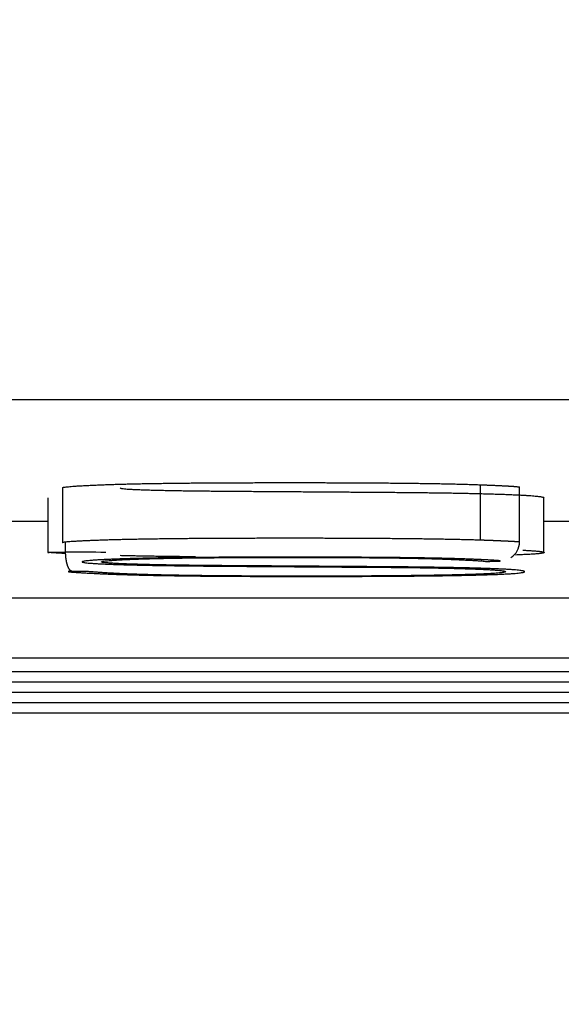
# Model space of a CAD drawing. Extents: x -217 to 202, y -148 to 148.
# Drawn here: x -151 to -150, y 5 to 6 of the extents above; entities that cross this region are included whole.
import ezdxf

# ---------------------------------------------------------------- set-up
doc = ezdxf.new("R2010")
doc.units = 0
doc.layers.get('0').update_dxf_attribs({"linetype": 'CONTINUOUS'})
doc.layers.get('DEFPOINTS').update_dxf_attribs({"linetype": 'CONTINUOUS'})
doc.layers.add('CLASS1', color=7, linetype='CONTINUOUS')
doc.styles.add('MX_DIMTXSTY_2', font='txt.shx', dxfattribs={"width": 0.7, "bigfont": 'extfont.shx'})
doc.styles.add('MX_NOTE_STANDARD', font='txt.shx', dxfattribs={"bigfont": 'extfont.shx'})
doc.dimstyles.new('MXDIMSTYLE', dxfattribs={"dimtxt": 3, "dimasz": 2.5, "dimexe": 2.28, "dimexo": 1, "dimgap": 1, "dimtad": 1, "dimdsep": 46, "dimtxsty": 'MX_NOTE_STANDARD', "dimblk1": 'OPEN30', "dimblk2": 'OPEN30', "dimsah": 1, "dimcen": 2.5, "dimadec": 0, "dimazin": 0, "dimtfac": 1, "dimtmove": 0, "dimatfit": 3, "dimldrblk": 'OPEN30', "dimfxl": 1, "dimtzin": 0, "dimarcsym": 0})

# ---------------------------------------------------------------- blocks, each defined once
blk = doc.blocks.new('_OPEN')
at = {"color": 0, "linetype": 'ByBlock', "lineweight": -2}
for p, q in [((-1, 0.166667), (0, 0)), ((0, 0), (-1, -0.166667)), ((0, 0), (-1, 0))]:
    blk.add_line(p, q, dxfattribs=at)
blk = doc.blocks.new('*D106')
at = {"color": 1, "linetype": 'CONTINUOUS'}
for p, q in [((-158.586201, 61.300335), (-158.586201, -5.301129)), ((-88.586201, 6.097409), (-88.586201, -5.301129)), ((-88.586201, -3.951129), (-158.586201, -3.951129))]:
    blk.add_line(p, q, dxfattribs=at)
at = {"layer": 'DEFPOINTS', "color": 0, "linetype": 'CONTINUOUS'}
for p in [(-158.586201, 62.650335), (-88.586201, 7.447409), (-158.586201, -3.951129)]:
    blk.add_point(p, dxfattribs=at)
at = {"color": 1, "linetype": 'CONTINUOUS', "xscale": 2.7, "yscale": 2.7, "zscale": 2.7, "rotation": 180}
blk.add_blockref('_OPEN', (-158.586201, -3.951129), dxfattribs=at)
at = {"color": 1, "linetype": 'CONTINUOUS', "xscale": 2.7, "yscale": 2.7, "zscale": 2.7}
blk.add_blockref('_OPEN', (-88.586201, -3.951129), dxfattribs=at)
at = {"color": 1, "linetype": 'CONTINUOUS', "insert": (-123.928456, -1.601129), "char_height": 2.7, "attachment_point": 5, "style": 'MX_DIMTXSTY_2'}
blk.add_mtext('\\A1;350', dxfattribs=at)
blk = doc.blocks.new('_OPEN30')
at = {"color": 0, "linetype": 'ByBlock', "lineweight": -2}
for p, q in [((-1, 0.267949), (0, 0)), ((0, 0), (-1, -0.267949)), ((0, 0), (-1, 0))]:
    blk.add_line(p, q, dxfattribs=at)
blk = doc.blocks.new('*D107')
at = {"color": 1, "linetype": 'CONTINUOUS'}
for p, q in [((-146.052195, 65.048871), (-78.236201, 65.048871)), ((-79.586201, 65.048871), (-79.586201, 5.048871)), ((-154.837664, 5.048871), (-78.236201, 5.048871))]:
    blk.add_line(p, q, dxfattribs=at)
at = {"layer": 'DEFPOINTS', "color": 0, "linetype": 'CONTINUOUS'}
for p in [(-147.402195, 65.048871), (-156.187664, 5.048871), (-79.586201, 5.048871)]:
    blk.add_point(p, dxfattribs=at)
at = {"color": 1, "linetype": 'CONTINUOUS', "xscale": 2.7, "yscale": 2.7, "zscale": 2.7}
for p, rotation in [((-79.586201, 65.048871), 90), ((-79.586201, 5.048871), 270)]:
    blk.add_blockref('_OPEN', p, dxfattribs=dict(at, rotation=rotation))
at = {"color": 1, "linetype": 'CONTINUOUS', "insert": (-81.936201, 34.706617), "char_height": 2.7, "attachment_point": 5, "rotation": 90, "style": 'MX_DIMTXSTY_2'}
blk.add_mtext('\\A1;300', dxfattribs=at)

msp = doc.modelspace()

# ---------------------------------------------------------------- linework, layer by layer
at = {"layer": 'CLASS1', "color": 1, "linetype": 'CONTINUOUS'}
for p, q in [((-91.956799, 5.39843), (-155.215602, 5.39843)), ((-149.983063, 5.208819), (-149.983063, 5.283476)), ((-150.549056, 5.279233), (-150.549056, 5.20517)), ((-149.930038, 5.206175), (-149.930038, 5.280207)), ((-150.568827, 5.265906), (-150.568827, 5.19185)), ((-149.896975, 5.191705), (-149.896975, 5.26575)), ((-150.653218, 5.233952), (-150.568827, 5.233952)), ((-149.896975, 5.233952), (-149.811839, 5.233952)), ((-150.544776, 5.192107), (-150.544776, 5.205997)), ((-150.544776, 5.192067), (-150.544776, 5.192107)), ((-151.986201, 5.130398), (-149.186201, 5.130398)), ((-151.986201, 5.030398), (-149.186201, 5.030398)), ((-151.986201, 5.016439), (-149.186201, 5.016439)), ((-151.986201, 5.002479), (-149.186201, 5.002479)), ((-151.986201, 4.988519), (-149.186201, 4.988519)), ((-151.986201, 4.974559), (-149.186201, 4.974559))]:
    msp.add_line(p, q, dxfattribs=at)
for centre, radius, start, end in [((-149.953801, 5.205389), 0.02372, 300.456236, 2.078229), ((-150.526825, 3.561129), 1.631037, 88.709058, 90.630592)]:
    msp.add_arc(centre, radius, start, end, dxfattribs=at)
for points, start_tangent, end_tangent in [([(-150.5491129172599, 5.279233693092891), (-150.5486509390843, 5.279601050982848), (-150.5474095156044, 5.279965349362357), (-150.54536964305603, 5.280323678299652), (-150.54258405105955, 5.280675669481155), (-150.53910595045298, 5.2810209742469), (-150.53498855207454, 5.28135924393672), (-150.53028506676227, 5.281690129890535), (-150.52504870535435, 5.28201328344835), (-150.5193326786889, 5.282328355949971), (-150.51319019760396, 5.282634998735347), (-150.50667447293773, 5.282932863144538), (-150.49983871552828, 5.283221600517237), (-150.49273613621378, 5.283500862193591), (-150.4854180105813, 5.283770248869075), (-150.47777204217724, 5.284025365027304), (-150.46973002904812, 5.2842638681060805), (-150.4613236833953, 5.284486205280075), (-150.4525847174201, 5.284692823723901), (-150.4435448433239, 5.284884170612145), (-150.43423577330805, 5.285060693119362), (-150.4246892195739, 5.28522283842014), (-150.4149368943228, 5.2853710536891185), (-150.40501050975612, 5.2855057861008845), (-150.39494177807515, 5.285627482830023), (-150.38476241148135, 5.285736591051148), (-150.37450412217598, 5.285833557938844), (-150.36419746004182, 5.285918944289904), (-150.3538511346965, 5.2859946080310465), (-150.34346624563338, 5.286061394160583), (-150.33304619974385, 5.286119719348534), (-150.32259440391925, 5.28617000026486), (-150.31211426505098, 5.286212653579497), (-150.30160919003032, 5.28624809596252), (-150.29108258574868, 5.286276744083864), (-150.2805378590974, 5.286299014613519), (-150.26997841696777, 5.286315324221505), (-150.25940766625124, 5.286326089577727), (-150.2488290138391, 5.286331727352234), (-150.23824586662272, 5.286332654215016), (-150.22766399269926, 5.286329206679284), (-150.21709726967654, 5.286321073813468), (-150.20654875918467, 5.286307796445328), (-150.19602000949828, 5.286288937233053), (-150.18551256889205, 5.286264058834718), (-150.17502798564064, 5.286232723908512), (-150.1645678080187, 5.286194495112483), (-150.15413358430087, 5.286148935104762), (-150.14372686276178, 5.286095606543483), (-150.13334919167613, 5.286034072086807), (-150.12300211931856, 5.285963894392779), (-150.11268719396375, 5.285884636119562), (-150.1024059638863, 5.285795859925258), (-150.09216408803886, 5.285696809151233), (-150.08198744693843, 5.285586317556067), (-150.0719065790048, 5.285463876714829), (-150.0619519290405, 5.2853290031809195), (-150.0521539418481, 5.285181213507997), (-150.0425430622301, 5.2850200242495475), (-150.03314973498905, 5.284844951959201), (-150.02400440492744, 5.284655513190472), (-150.01513751684786, 5.284451224496962), (-150.0065795155528, 5.284231602432243), (-149.99836084584481, 5.28399616354983), (-149.99051195252645, 5.283744424403352), (-149.98306328040022, 5.283475901546296)], (0.7062018270635944, 0.7080105786300379), (0.9992792909903091, -0.037959170142472)), ([(-149.98306328040022, 5.283475901546296), (-149.98095560838553, 5.283394770901509), (-149.97886203017507, 5.2833132343982925), (-149.97678346837841, 5.283231265468345), (-149.97472084560502, 5.283148837543365), (-149.97267508446444, 5.2830659240549664), (-149.97064710756618, 5.2829824984349045), (-149.9686378375198, 5.282898534114736), (-149.9666481969348, 5.2828140045261875), (-149.9646791084207, 5.282728883100958), (-149.96273149458705, 5.282643143270661), (-149.96080627804335, 5.282556758467024), (-149.95890438139912, 5.282469702121688), (-149.95702665075865, 5.28238196920617), (-149.95517466135402, 5.282293629496138), (-149.95335181269968, 5.282204640249205), (-149.95156164967858, 5.282114942347988), (-149.94980771717368, 5.282024476674962), (-149.94809356006792, 5.2819331841127735), (-149.9464227232443, 5.281841005543782), (-149.9447987515858, 5.28174788185072), (-149.94322518997535, 5.281653753916032), (-149.94170558329597, 5.281558562622251), (-149.9402434764306, 5.281462248851938), (-149.93884241426224, 5.281364753487594), (-149.93750593567833, 5.281266014880742), (-149.9362385201775, 5.281165631051238), (-149.9350512161326, 5.281063482531692), (-149.93395706688992, 5.280959770225223), (-149.93296911579577, 5.28085469503506), (-149.93210040619644, 5.280748457864348), (-149.9313639814382, 5.280641259616118), (-149.93077288486737, 5.280533301193628), (-149.93034015983025, 5.2804247834999956), (-149.9300788496731, 5.280315907438336), (-149.93000199774218, 5.280206873911794)], (0.9992686686619312, -0.0382377801475398), (0.4374036199162797, -0.8992652963859634)), ([(-150.47073479031621, 5.279238542091576), (-150.47044722883817, 5.278882408063453), (-150.4691191670423, 5.278528814306213), (-150.4667691740332, 5.278182018736089), (-150.46341581891542, 5.277846279269227), (-150.45907721566408, 5.277525877295261), (-150.45375381908048, 5.277226131202866), (-150.44753938243164, 5.276947952292488), (-150.44057111653592, 5.276690090625323), (-150.43298623221176, 5.276451296262422), (-150.42492194027756, 5.276230319265096), (-150.4165154515517, 5.276025909694454), (-150.40790277842677, 5.275836850046062), (-150.39910369460594, 5.275664357131973), (-150.3900949499937, 5.275508583264639), (-150.38089643465221, 5.27536808376567), (-150.37152803864348, 5.275241413956564), (-150.36200965202954, 5.275127129159017), (-150.35236116487246, 5.275023784694554), (-150.34260246723426, 5.274929935884842), (-150.33275344917703, 5.274844138051407), (-150.32283400076278, 5.274764946515887), (-150.31286401205358, 5.274690916599894), (-150.30286337311148, 5.274620603624953), (-150.29285197399855, 5.274552562912675), (-150.2828497047768, 5.274485349784669), (-150.27287593998776, 5.274417538853783), (-150.26291750439717, 5.274349080875481), (-150.25296019971762, 5.274280437436545), (-150.24300389524623, 5.274211629971177), (-150.23304846028003, 5.274142679913751), (-150.22309376411616, 5.274073608698444), (-150.21313967605167, 5.274004437759459), (-150.20318606538362, 5.273935188531226), (-150.19323280140915, 5.273865882447922), (-150.18327975342527, 5.273796540943806), (-150.1733267907291, 5.273727185453168), (-150.1633737826177, 5.273657837410298), (-150.15342059838818, 5.273588518249426), (-150.14346710733759, 5.2735192494048135), (-150.13351291447506, 5.273450024859642), (-150.12355041567062, 5.273379492839894), (-150.11358766152858, 5.273306224570661), (-150.10364037436804, 5.273229293839421), (-150.09372427650808, 5.273147774433795), (-150.0838550902678, 5.273060740140977), (-150.07404853796626, 5.272967264748701), (-150.06432034192258, 5.272866422044274), (-150.05468622445582, 5.272757285815203), (-150.04516190788505, 5.272638929848966), (-150.03576311452943, 5.272510427932957), (-150.02650556670798, 5.27237085385471), (-150.0174049867398, 5.272219281401675), (-150.00847709694398, 5.272054784361302), (-149.99973723592223, 5.271876477693809), (-149.99119088739397, 5.271685089975051), (-149.98285676364657, 5.271481445258246), (-149.97476083255, 5.271265836570933), (-149.96692906197424, 5.271038556940795), (-149.9593874197893, 5.270799899395229), (-149.95216187386512, 5.270550156961974), (-149.94527839207169, 5.270289622668571), (-149.938762942279, 5.270018589542531), (-149.93264149235702, 5.269737350611422), (-149.92694001017574, 5.269446198902898), (-149.92168446360515, 5.2691454274444425), (-149.91690082051522, 5.268835329263709), (-149.9126150487759, 5.2685161973881804), (-149.908851858149, 5.268188353424904), (-149.90559769403004, 5.267853048102495), (-149.9028424509881, 5.267511609598387), (-149.90058870585136, 5.26716510203272), (-149.89883903544813, 5.266814589525694), (-149.89759601660663, 5.2664611361973925), (-149.89686222615506, 5.266105806168099), (-149.8966402409217, 5.265749663557898)], (0.5137066447518123, -0.8579658985867885), (0.3772752269812134, -0.9261011840540287)), ([(-150.54920956753259, 5.205176627556597), (-150.54868114848233, 5.205480737414234), (-150.54739178762614, 5.205782135192095), (-150.54532344909978, 5.206079604656793), (-150.54254015108867, 5.206375809462685), (-150.5391093991582, 5.206671404125871), (-150.53507129372178, 5.206965115686927), (-150.5304659351928, 5.207255671186601), (-150.52533342398465, 5.207541797665499), (-150.51971386051076, 5.2078222221643955), (-150.51364734518452, 5.208095671723868), (-150.50717397841936, 5.208360873384635), (-150.50033386062867, 5.208616554187387), (-150.49316709222583, 5.208861441172758), (-150.48571377362427, 5.209094261381409), (-150.47801400523738, 5.209313741854061), (-150.47004478923117, 5.209519146512434), (-150.4616939889455, 5.209711314220925), (-150.45298961533553, 5.209890641663378), (-150.44396593354114, 5.2100574875292125), (-150.4346572087022, 5.210212210507763), (-150.42509770595854, 5.210355169288391), (-150.4153216904501, 5.210486722560489), (-150.40536342731676, 5.210607229013334), (-150.39525718169835, 5.210717047336317), (-150.3850372187348, 5.210816536218829), (-150.37473780356592, 5.210906054350204), (-150.36439320133164, 5.210985960419805), (-150.35403473432586, 5.2110566658118955), (-150.34364654578243, 5.211119254093489), (-150.33322151898724, 5.211174276224256), (-150.32276350459688, 5.21122204093362), (-150.31227635326786, 5.2112628569509525), (-150.30176391565672, 5.211297033005536), (-150.29123004241998, 5.211324877826797), (-150.2806785842142, 5.21134670014419), (-150.27011339169584, 5.211362808686914), (-150.25953831552152, 5.2113735121843945), (-150.2489572063477, 5.2113791193660575), (-150.23837391483093, 5.211379938961187), (-150.22779229162776, 5.211376279699181), (-150.2172201954224, 5.21136820107796), (-150.2066664689093, 5.2113552194585395), (-150.19613287014135, 5.211336957394195), (-150.1856210772328, 5.211313040440729), (-150.17513276829794, 5.211283094154055), (-150.1646696214509, 5.21124674409009), (-150.15423331480596, 5.211203615804749), (-150.14382552647737, 5.211153334853918), (-150.13344793457935, 5.211095526793429), (-150.1231022172261, 5.211029817179224), (-150.1127900525319, 5.210955831567247), (-150.10251311861091, 5.210873195513301), (-150.09227333884294, 5.210781435795354), (-150.08208543117036, 5.210679479177003), (-150.07198204485883, 5.210566964114321), (-150.06199711819835, 5.210443698694377), (-150.05216458947893, 5.210309491004324), (-150.04251839699057, 5.210164149131373), (-150.03309247902322, 5.210007481162535), (-150.0239207738669, 5.209839295184963), (-150.0150372198116, 5.209659399285869), (-150.00647575514725, 5.209467601552404), (-149.99827031816395, 5.2092637100715535), (-149.9904548471516, 5.209047532930612), (-149.98306328040022, 5.20881887821659)], (0.8186681562924853, 0.5742668803549991), (0.9994714360406352, -0.0325092069861847)), ([(-149.98306328040022, 5.20881887821659), (-149.9820800085062, 5.20878296806751), (-149.9810991593659, 5.20874699011074), (-149.9801208723203, 5.208710945718934), (-149.97914528673147, 5.208674836265061), (-149.97817254196138, 5.208638663122571), (-149.97720277737218, 5.208602427664317), (-149.97623613232582, 5.2085661312636375), (-149.9752727461844, 5.208529775293613), (-149.9743127583099, 5.20849336112741), (-149.97335630806444, 5.208456890138223), (-149.97240353481, 5.208420363699162), (-149.97145457790864, 5.20838378318345), (-149.97050957672243, 5.208347149964084), (-149.96956867061337, 5.208310465414371), (-149.9686319989435, 5.20827373090745), (-149.9676997010749, 5.208236947816403), (-149.9667719163696, 5.20820011751448), (-149.9658487841896, 5.208163241374763), (-149.964930443897, 5.20812632077039), (-149.9640170348538, 5.208089357074584), (-149.9631086964221, 5.208052351660484), (-149.96220556796388, 5.2080153059012275), (-149.9613077888412, 5.207978221169924), (-149.9604154984161, 5.207941098839797), (-149.95952883605062, 5.207903940283984), (-149.95864794110685, 5.207866746875595), (-149.95777295294675, 5.207829519987882), (-149.95690401093242, 5.2077922609939264), (-149.95604125442588, 5.207754971266922), (-149.9551848227892, 5.2077176521799515), (-149.95433485538436, 5.207680305106237), (-149.95349149157346, 5.207642931418917), (-149.95265487071853, 5.2076055324911295), (-149.9518251321816, 5.207568109696098), (-149.95100241532472, 5.207530664406875), (-149.95018733978955, 5.207493219070415), (-149.9493797413158, 5.207455746807739), (-149.94857879455077, 5.207418197930366), (-149.9477851582361, 5.207380595016417), (-149.94699949111342, 5.207342960643842), (-149.94622245192443, 5.207305317390848), (-149.9454546994107, 5.2072676878354685), (-149.944696892314, 5.20723009455574), (-149.94394968937584, 5.2071925601297835), (-149.94321374933799, 5.207155107135691), (-149.94248973094201, 5.207117758151526), (-149.94177829292957, 5.207080535755381), (-149.94108009404235, 5.2070434625252915), (-149.94039579302196, 5.207006561039435), (-149.93972604861008, 5.206969853875819), (-149.93907151954835, 5.206933363612507), (-149.9384328645784, 5.206897112827619), (-149.93781074244188, 5.206861124099248), (-149.9372058118805, 5.206825420005458), (-149.93661873163578, 5.2067900231242845), (-149.9360501604495, 5.206754956033905), (-149.93550075706324, 5.206720241312297), (-149.93497118021867, 5.206685901537639), (-149.93446208865743, 5.20665195928791), (-149.93397373946706, 5.206618391703046), (-149.93350733805735, 5.206584899486899), (-149.93306570903812, 5.206551532661422), (-149.93264983414065, 5.206518362012815), (-149.9322606950962, 5.206485458327421), (-149.93189927363608, 5.206452892391496), (-149.93156655149158, 5.2064207349913545), (-149.93126351039396, 5.2063890569132525), (-149.93099113207455, 5.206357928943476), (-149.93075039826456, 5.2063274218683375), (-149.93054229069537, 5.206297606474038), (-149.93036779109818, 5.206268553546948), (-149.9302278940929, 5.206240336512309), (-149.9301250454918, 5.206213158588014), (-149.93006165061286, 5.206187085402519), (-149.93003961082408, 5.206162166143201)], (0.9993366760525152, -0.0364171373986252), (0.5527769989959953, -0.8333292202851053)), ([(-150.54494637752217, 5.190292763649893), (-150.5464769070528, 5.190376012394495), (-150.54798375786916, 5.190459512821519), (-150.5494662312126, 5.190543263356346), (-150.5509236283244, 5.1906272624241865), (-150.55235525044594, 5.190711508450391), (-150.55376039881853, 5.1907959998602), (-150.55513837468357, 5.190880735078849), (-150.55648847928236, 5.190965712531664), (-150.55781001385625, 5.191050930643968), (-150.55910227964654, 5.191136387840999), (-150.56036457789463, 5.191222082548052), (-150.56160678861588, 5.1913067717542845), (-150.56282871081308, 5.191388291220221), (-150.5640051368791, 5.191466027296542), (-150.56511069092676, 5.191539380366322), (-150.56611999706888, 5.191607750812864), (-150.56700767941834, 5.1916705390194124), (-150.567748362088, 5.1917271453691), (-150.56831666919064, 5.191776970245229), (-150.56868722483912, 5.191819414030931), (-150.56883465314635, 5.191853877109537), (-150.56873357822508, 5.191879759864207), (-150.56835862418825, 5.19189646267813), (-150.56766933314464, 5.191908072146589), (-150.5666557234201, 5.191920157089015), (-150.56534544541427, 5.1919329072024425), (-150.56376621219994, 5.191946499773707), (-150.56194573685005, 5.1919611120897), (-150.55991173243737, 5.191976921437231), (-150.5576919120349, 5.191994105103163), (-150.55531398871543, 5.192012840374389), (-150.55280567555178, 5.192033304537716), (-150.5501946856169, 5.192055674880038), (-150.54750873198364, 5.19208012868819), (-150.54477552772482, 5.192106843248979)], (-0.9985517692628162, 0.0537992946245542), (0.9999488788499529, 0.0101113642364576)), ([(-150.53577895493802, 5.166098976913389), (-150.53593231312706, 5.166117190672679), (-150.5360856217326, 5.166142858325543), (-150.53623991588105, 5.166176252789143), (-150.53639475784294, 5.1662174302842345), (-150.53654944746526, 5.166266244756116), (-150.53670391848684, 5.16632266912643), (-150.53685810464646, 5.16638667631662), (-150.53701193968294, 5.166458239248215), (-150.5371653573351, 5.1665373308428855), (-150.53731829134173, 5.166623924022105), (-150.53747067544165, 5.166717991707458), (-150.53762106750295, 5.166818606235523), (-150.53777085908416, 5.166926649440114), (-150.53792021786936, 5.167042198450986), (-150.53806908243038, 5.167165181526116), (-150.5382173913391, 5.167295526923596), (-150.5383650831673, 5.16743316290146), (-150.5385120964868, 5.167578017717801), (-150.5386583698695, 5.167730019630625), (-150.5388038418872, 5.167889096898023), (-150.53894845111168, 5.168055177777973), (-150.53909213611485, 5.16822819052868), (-150.53923483546848, 5.168408063408037), (-150.53937648774448, 5.168594724674108), (-150.53951703151458, 5.168788102585069), (-150.5396564053507, 5.168988125398869), (-150.53979454782464, 5.1691947213736), (-150.53993139750824, 5.169407818767297), (-150.54006689297333, 5.169627345838023), (-150.5402009727917, 5.169853230843813), (-150.54033357788282, 5.1700854062058), (-150.54046486931003, 5.170324179333221), (-150.54059493911788, 5.17056968589111), (-150.54072373639073, 5.170821798272556), (-150.54085121021294, 5.171080388870848), (-150.54097730966888, 5.171345330079134), (-150.5411019838429, 5.1716164942906175), (-150.54122518181939, 5.17189375389853), (-150.5413468526827, 5.172176981296019), (-150.54146694551721, 5.172466048876373), (-150.54158540940725, 5.172760829032711), (-150.54170219343726, 5.173061194158237), (-150.54181724669152, 5.173367016646182), (-150.54193051825447, 5.173678168889751), (-150.54204195721044, 5.1739945232821185), (-150.5421515126438, 5.174315952216489), (-150.54225913363894, 5.174642328086065), (-150.54236476928017, 5.174973523284081), (-150.54246836865192, 5.175309410203653), (-150.5425698808385, 5.175649861238043), (-150.54266927651068, 5.17599482299002), (-150.5427667160358, 5.176344862159112), (-150.54286221538527, 5.176699988199545), (-150.54295574032022, 5.1770600318986055), (-150.54304725660197, 5.177424824043641), (-150.54313672999174, 5.17779419542191), (-150.54322412625075, 5.17816797682076), (-150.54330941114029, 5.1785459990274205), (-150.54339255042154, 5.1789280928292385), (-150.54347350985583, 5.179314089013502), (-150.54355225520433, 5.1797038183675), (-150.5436287522283, 5.180097111678521), (-150.543702966689, 5.1804937997339096), (-150.5437748643477, 5.18089371332087), (-150.5438444109656, 5.181296683226776), (-150.54391157230393, 5.181702540238916), (-150.54397631412397, 5.182111115144579), (-150.54403860218696, 5.182522238731053), (-150.54409840225412, 5.182935741785684), (-150.54415568008673, 5.183351455095675), (-150.5442104397109, 5.183769488459205), (-150.54426277053753, 5.184190490531364), (-150.54431266650005, 5.184614324981794), (-150.5443601143519, 5.185040800374765), (-150.54440510084643, 5.185469725274373), (-150.54444761273717, 5.185900908244918), (-150.5444876367775, 5.186334157850524), (-150.54452515972085, 5.186769282655405), (-150.54456016832063, 5.187206091223686), (-150.5445926493303, 5.187644392119722), (-150.5446225895033, 5.188083993907469), (-150.54464997559302, 5.188524705151252), (-150.54467479435291, 5.188966334415255), (-150.5446970325364, 5.189408690263662), (-150.54471667689688, 5.189851581260626), (-150.54473371418786, 5.19029481597039), (-150.5447481311627, 5.190738202957078), (-150.54475991457485, 5.191181550784904), (-150.54476905117775, 5.1916246680181075), (-150.54477552772482, 5.1920673632207865)], (-0.9955400997647929, 0.0943393330499342), (-0.0116365219644999, 0.999932293386192)), ([(-149.92553196462387, 5.194847697930982), (-149.92212852370758, 5.194677193763738), (-149.91892482824758, 5.19450359048264), (-149.91592804640888, 5.1943269701628765), (-149.91314534635652, 5.19414741487941), (-149.91058389625547, 5.193965006707458), (-149.90824715237542, 5.193779712886965), (-149.9061235638882, 5.193591223645939), (-149.90421220434143, 5.193399804269177), (-149.90251380765875, 5.193205784122625), (-149.9010291077638, 5.193009492572173), (-149.89975883858025, 5.192811258983767), (-149.89870373403167, 5.192611412723238), (-149.8978645280418, 5.19241028315642), (-149.89724195453422, 5.192208199649343), (-149.89683674743256, 5.192005491567841), (-149.8966496406605, 5.1918024882777445), (-149.89668136814166, 5.191599519145058), (-149.8969326637997, 5.191396913535641), (-149.89740426155825, 5.191195000815327), (-149.89809689534096, 5.19099411035009), (-149.89901129907147, 5.190794571505734), (-149.90014820667338, 5.19059671364829), (-149.9015083520704, 5.1904008661435626), (-149.90309246918613, 5.190207358357412), (-149.90490129194424, 5.1900165196558135), (-149.90693555426833, 5.189828679404627), (-149.90919626666843, 5.189644154658481), (-149.9116933308816, 5.189462735362213), (-149.91442618791046, 5.189284306243309), (-149.91738769956655, 5.189108981591232), (-149.92057072766133, 5.1889368756953616), (-149.92396813400626, 5.188768102845216), (-149.92757278041285, 5.188602777330175), (-149.93137752869256, 5.1884410134397285), (-149.9353752406569, 5.188282925463284)], (0.9988504071778989, -0.047936041561081), (-0.9992779319306655, -0.0379949306667661)), ([(-150.53577895493802, 5.166098976913389), (-150.54126716869905, 5.165832904007885), (-150.53937131480987, 5.165455892665079), (-150.53436890353433, 5.16506401475678), (-150.52909013323998, 5.164704509194706), (-150.52339850608772, 5.164353771407292), (-150.51735669212968, 5.164011658661593), (-150.5110557810375, 5.163676663266557), (-150.50453865275853, 5.163347219913476), (-150.49777221230735, 5.163024171626546), (-150.4907229377421, 5.162708378271759), (-150.48335730712105, 5.162400699714993), (-150.47564179850232, 5.162101995822184), (-150.46751913962964, 5.161816151315975), (-150.45894746284696, 5.161549221568862), (-150.4499620541386, 5.1613008065475015), (-150.44059987730103, 5.161070336756268), (-150.43089789613057, 5.160857242699535), (-150.42089307442362, 5.160660954881791), (-150.4106223759766, 5.160480903807326), (-150.40012276458586, 5.160316519980626), (-150.3894312040478, 5.16016723390598), (-150.37858465815887, 5.160032476087849), (-150.36762009071535, 5.159911677030664), (-150.35657446551372, 5.159804267238712), (-150.3454730079944, 5.159709400773437), (-150.3342963934851, 5.159625500639919), (-150.3230503949213, 5.159551968667273), (-150.3117443638854, 5.159488307904155), (-150.30038765195982, 5.159434021399164), (-150.288989610727, 5.159388612201184), (-150.2775595917693, 5.159351583358784), (-150.26610694666905, 5.159322437920707), (-150.25464102700877, 5.159300678935637), (-150.2431711843708, 5.159285809452314), (-150.23170677033752, 5.159277332519451), (-150.22025713649137, 5.159274751185677), (-150.20882714138844, 5.1592775374702455), (-150.19739019590654, 5.159285312512736), (-150.1859457119931, 5.159298518222386), (-150.1745003889783, 5.159317702924284), (-150.16306092619217, 5.159343414943521), (-150.1516340229649, 5.159376202605046), (-150.1402263786266, 5.159416614233976), (-150.12884469250733, 5.159465198155317), (-150.11749566393726, 5.159522502694102), (-150.10618599224648, 5.159589076175365), (-150.0949223767651, 5.159665466924167), (-150.08371151682329, 5.159752223265514), (-150.07255941377238, 5.159849963571872), (-150.06146789965203, 5.159960806168812), (-150.05047389106213, 5.16008603057918), (-150.03962436217768, 5.160226296323771), (-150.02896628717352, 5.160382262923349), (-150.01854664022466, 5.160554589898766), (-150.00841239550593, 5.160743936770672), (-149.99861052719237, 5.160950963059975), (-149.98918800945881, 5.161176328287297), (-149.98019181648024, 5.161420691973547), (-149.97166892243158, 5.161684713639374), (-149.96366630148773, 5.161969052805659), (-149.95623123531726, 5.162274363100437), (-149.949489487288, 5.16259913639982), (-149.94351569211054, 5.162940518310847), (-149.93830817161827, 5.163296604764923), (-149.93386524764443, 5.163665491693251), (-149.93018524202247, 5.164045275027121), (-149.92726647658571, 5.164434050697793), (-149.9251072731674, 5.164829914636584), (-149.92370595360097, 5.165230962774729), (-149.9230608397197, 5.165635291043571), (-149.92317025335697, 5.166040995374317), (-149.9240325163461, 5.16644617169834), (-149.92564595052042, 5.166848915946872), (-149.92805606486323, 5.167245609637973), (-149.93131044721508, 5.167632273554858), (-149.93536438297843, 5.168008081754266), (-149.94017207967158, 5.168372246187175), (-149.9456877448129, 5.168723978804593), (-149.95186558592056, 5.169062491557554), (-149.95865981051304, 5.169386996397122), (-149.96602462610855, 5.169696705274305), (-149.97391424022547, 5.169990830140108), (-149.98228286038207, 5.1702685829455675), (-149.99108469409674, 5.17052917564169), (-150.00027394888772, 5.170771820179596), (-150.00980498846914, 5.170995445563989), (-150.01964027929776, 5.171199437086017), (-150.02975020021572, 5.171385081449415), (-150.0401053648193, 5.171553759112612), (-150.05067638670485, 5.171706850533923), (-150.06143387946855, 5.171845736171775), (-150.0723484567068, 5.17197179648457), (-150.08339073201583, 5.172086411930621), (-150.09453131899198, 5.172190962968358), (-150.10574083123151, 5.172286830056237), (-150.11698988233076, 5.172375393652516), (-150.12824908588598, 5.172458034215651), (-150.13949380953989, 5.172536600810076), (-150.15073428353102, 5.172614756284418), (-150.16197422265475, 5.172692997186999), (-150.17321382014495, 5.172771292654716), (-150.18445326923546, 5.1728496118245175), (-150.19569276316014, 5.172927923833527), (-150.20693249515287, 5.173006197818665), (-150.2181726584475, 5.173084402917027), (-150.22941344627787, 5.173162508265619), (-150.24065505187784, 5.173240483001393), (-150.25189766848135, 5.173318296261414), (-150.26314148932215, 5.17339591718266), (-150.27438806522665, 5.173473165948991), (-150.2856523452429, 5.17354839687718), (-150.29692466735364, 5.173622673780329), (-150.30818739416793, 5.173697936661824), (-150.31942288829487, 5.173776125525308), (-150.33061351234355, 5.173859180374137), (-150.34174162892302, 5.173949041211898), (-150.3527896006424, 5.174047648042091), (-150.36373979011083, 5.17415694086813), (-150.37457455993732, 5.174278859693629), (-150.38527627273098, 5.174415344521975), (-150.39582729110091, 5.174568335356696), (-150.4062102870369, 5.174739767366589), (-150.41641725631982, 5.174930732612609), (-150.42638575818623, 5.175140986934906), (-150.43602942150687, 5.175370238254715), (-150.44526187515262, 5.175618194493126), (-150.45399674799424, 5.175884563571373), (-150.46214766890253, 5.176169053410547), (-150.46962826674834, 5.176471371931882), (-150.4763521704024, 5.176791227056526), (-150.4822330087356, 5.177128326705656), (-150.48718441061865, 5.17748237880042), (-150.49112000492244, 5.177853091261994), (-150.49395342051773, 5.178240172011556), (-150.49561169704592, 5.178636657874506), (-150.496119636877, 5.179032972378678), (-150.49554127689478, 5.179427508470241), (-150.4939406923264, 5.1798186879073), (-150.491381958399, 5.180204932447907), (-150.48792915033985, 5.180584663850254), (-150.4836463433761, 5.180956303872335), (-150.478597612735, 5.181318274272229), (-150.4728470336437, 5.181668996808099), (-150.46645868132936, 5.182006893237997), (-150.45949663101922, 5.182330385320029), (-150.45202495794047, 5.182637894812331), (-150.4440715830252, 5.182926465523082), (-150.43560232327647, 5.183192356699635), (-150.4266580796235, 5.183436174791012), (-150.41728356848515, 5.183658703960248), (-150.40752350628023, 5.18386072837032), (-150.39742260942765, 5.184043032184263), (-150.38702559434623, 5.184206399564999), (-150.37637717745477, 5.184351614675592), (-150.36552207517224, 5.184479461679047), (-150.3545050039174, 5.184590724738342), (-150.34337068010913, 5.184686188016457), (-150.3321638201663, 5.184766635676425), (-150.32092229740917, 5.184833511492712), (-150.30964266058865, 5.184890485230454), (-150.29832766842824, 5.184938204380671), (-150.28698297311396, 5.184976899757743), (-150.27561422683178, 5.185006802176076), (-150.2642270817677, 5.185028142450079), (-150.2528271901077, 5.185041151394245), (-150.24142020403778, 5.18504605982281), (-150.23001177574395, 5.185043098550295), (-150.21860755741218, 5.185032498391081), (-150.20721320122848, 5.185014490159489), (-150.19583435937886, 5.184989304670069), (-150.18447050120693, 5.184957023142431), (-150.17307312136953, 5.184915862556323), (-150.16166160954003, 5.184864298903221), (-150.15027468260362, 5.184801130450353), (-150.13895105744547, 5.18472515546523), (-150.12772945095068, 5.184635172215081), (-150.11664858000452, 5.184529978967333), (-150.10574716149208, 5.184408373989328), (-150.09506391229854, 5.1842691555484635), (-150.0846375493091, 5.184111121912025), (-150.0745067894089, 5.183933071347411), (-150.06471034948314, 5.183733802121964), (-150.0552911158731, 5.183511997356561), (-150.04641255400483, 5.183263659427638), (-150.03807813105283, 5.1829910185890355), (-150.03019898395348, 5.182699158888738), (-150.02268624964316, 5.182393164374929), (-150.01545106505827, 5.182078119095536), (-150.00840407499757, 5.181759083750649), (-150.00146180103025, 5.181436425085877), (-149.99479628956564, 5.181106078282625), (-149.98867424516848, 5.180765055359473), (-149.9833623724035, 5.180410368334719), (-149.97912737583533, 5.180039029226833), (-149.97623596002873, 5.1796480500541975)], (-0.9997031035735138, 0.0243660564204466), (0.9882428837836444, -0.1528921274983973)), ([(-150.0022711970446, 5.182834716714098), (-150.00989895793052, 5.183107140840804), (-150.01797402852682, 5.183359104233347), (-150.02645889640303, 5.183591462502392), (-150.0353160491286, 5.183805071258718), (-150.04450797427305, 5.184000786113103), (-150.0539971594059, 5.184179462676241), (-150.06374609209666, 5.184341956558853), (-150.07371725991482, 5.184489123371719), (-150.08387315042987, 5.184621818725532), (-150.09417625121137, 5.184740898231041), (-150.10458904982877, 5.184847217498998), (-150.11507403385158, 5.184941632140124), (-150.1256060302508, 5.185025163482493), (-150.13618887567003, 5.185098786597962), (-150.14681651323122, 5.185162988164791), (-150.15748241045137, 5.185218243809544), (-150.16818003484764, 5.18526502915887), (-150.17890285393716, 5.185303819839248), (-150.18964433523703, 5.185335091477327), (-150.20039794626433, 5.185359319699643), (-150.21115715453618, 5.185376980132844), (-150.2219154275697, 5.185388548403438), (-150.23266623288202, 5.185394500138045), (-150.2434030379902, 5.1853953109632585), (-150.25412968886062, 5.185391401204953), (-150.26487739794933, 5.185382567468281), (-150.27564053314904, 5.185368220151503), (-150.28640965805, 5.185347764473363), (-150.29717533624247, 5.185320605652663), (-150.30792813131666, 5.185286148908318), (-150.3186586068628, 5.185243799459073), (-150.32935732647118, 5.1851929625237005), (-150.34001485373201, 5.185133043321059), (-150.35062175223555, 5.185063447069922), (-150.36116858557202, 5.184983578989147), (-150.37164591733162, 5.184892844297451), (-150.38203821372647, 5.184790071166361), (-150.39228322403136, 5.184670498235505), (-150.40234691095748, 5.184533490083453), (-150.41220450813975, 5.184379416024427), (-150.4218312492133, 5.1842086453726495), (-150.4312023678131, 5.184021547442228), (-150.44029309757417, 5.183818491547498), (-150.4490786721315, 5.183599847002569), (-150.45753432512012, 5.183365983121661), (-150.46563529017507, 5.183117269218968), (-150.47335680093136, 5.182854074608713), (-150.48067409102399, 5.18257676860506), (-150.4875618801266, 5.182285638406569), (-150.49397771285945, 5.181979557009015), (-150.49986998831386, 5.18165923427955), (-150.50518943376179, 5.1813262308089065), (-150.50988677647516, 5.180982107188072), (-150.5139127437258, 5.180628424007978), (-150.5172180627857, 5.180266741859441), (-150.5197534609268, 5.179898621333422), (-150.52146966542094, 5.179525623020794), (-150.52231740354006, 5.179149307512546), (-150.52224740255605, 5.178771235399438), (-150.52121038974084, 5.178392967272515), (-150.51915735096898, 5.178016082310933), (-150.51613358145946, 5.177647245851205), (-150.51224147702848, 5.1772912413142365), (-150.50754129189923, 5.1769485050567425), (-150.50209328029487, 5.176619473435466), (-150.49595769643858, 5.176304582807177), (-150.48919479455355, 5.176004269528761), (-150.481864828863, 5.175718969956961), (-150.47402805359002, 5.175449120448519), (-150.46574472295785, 5.175195157360264), (-150.4570750911897, 5.174957517048938), (-150.4480794125087, 5.174736635871369), (-150.43881794113807, 5.1745329501843), (-150.42933302130567, 5.174346175059412), (-150.41963313892236, 5.174174709883403), (-150.40973859152513, 5.174017463354716), (-150.39966993878977, 5.173873354941321), (-150.38944774039217, 5.1737413041114735), (-150.3790925560081, 5.173620230333398), (-150.36862494531337, 5.173509053075151), (-150.35806546798386, 5.173406691805013), (-150.34743468369538, 5.173312065991098), (-150.33675315212375, 5.173224095101574), (-150.32604143294478, 5.17314169860461), (-150.31532008583434, 5.173063795968403), (-150.30460472102078, 5.172988599091298), (-150.29389105636278, 5.172913416219728), (-150.28317816977332, 5.172838117152963), (-150.27246582327504, 5.172762736024708), (-150.26175377889047, 5.172687306968697), (-150.2510417986422, 5.1726118641186645), (-150.24032964455293, 5.172536441608287), (-150.22961707864516, 5.172461073571242), (-150.2189038629415, 5.1723857941413485), (-150.20818975946457, 5.172310637452227), (-150.197474530237, 5.172235637637613), (-150.18675793728133, 5.172160828831267), (-150.17603535194357, 5.172086832832576), (-150.165286504884, 5.172016361924705), (-150.15452289989727, 5.17194787119189), (-150.14376113286548, 5.171879133847739), (-150.1330177996707, 5.171807923105774), (-150.12230949619504, 5.17173201217949), (-150.1116528183206, 5.171649174282464), (-150.10106436192947, 5.171557182628305), (-150.09056072290375, 5.171453810430421), (-150.08015849712547, 5.171336830902476), (-150.06987428047677, 5.171204017257907), (-150.05972466883972, 5.171053142710349), (-150.04972608169652, 5.170882259141877), (-150.03990319901644, 5.170693909777896), (-150.0303059878818, 5.170489431509594), (-150.02098819580948, 5.170269001875539), (-150.0120035703163, 5.170032798414297), (-150.00340585891908, 5.169780998664464), (-149.9952488091346, 5.169513780164664), (-149.98758616847977, 5.169231320453406), (-149.98047168447138, 5.168933797069286), (-149.97395910462626, 5.1686213875509), (-149.96810217646126, 5.168294269436842), (-149.9629546474932, 5.167952620265652), (-149.95857024169007, 5.167596644311573), (-149.95498956055505, 5.167229022133199), (-149.95221842508107, 5.166852968579946), (-149.95025696878497, 5.16647064109722), (-149.94910532518355, 5.1660841971303455), (-149.94876362779365, 5.1656957941247015), (-149.94923201013216, 5.165307589525639), (-149.95051060571583, 5.16492174077851), (-149.95259954806158, 5.164540405328609), (-149.9554989706862, 5.164165740621371), (-149.95920900710655, 5.163799904102092), (-149.96372979083944, 5.163445053216151), (-149.96906145540171, 5.163103345408871), (-149.97514822078176, 5.16277805454871), (-149.98188724384212, 5.162471248109426), (-149.9892274489574, 5.162182678070337), (-149.99711797580773, 5.161912089878626), (-150.00550796407325, 5.161659228981364), (-150.01434655343414, 5.1614238408255915), (-150.02358288357044, 5.161205670858465), (-150.03316609416234, 5.16100446452711), (-150.04304532488996, 5.160819967278655), (-150.0531697154334, 5.160651924560199), (-150.0634884054728, 5.16050008181881), (-150.07395053468832, 5.160364184501617), (-150.0845128688859, 5.160243401846486), (-150.09516468272366, 5.16013586509672), (-150.1058976339847, 5.160040856885502), (-150.1167029717443, 5.159957719671411), (-150.12757194507776, 5.159885795912942), (-150.13849580306035, 5.159824428068617), (-150.14946579476734, 5.159772958597131), (-150.16047316927404, 5.159730729956834), (-150.17150917565573, 5.159697084606449), (-150.1825650629877, 5.159671365004442), (-150.19363208034522, 5.159652913609364), (-150.2047014768036, 5.1596410728797935), (-150.21576715287617, 5.159635214741911), (-150.22683424620365, 5.1596353171606495), (-150.2378989032312, 5.15964192177708), (-150.2489557749732, 5.159655591334825), (-150.2599995124438, 5.159676888577309), (-150.27102476665732, 5.159706376248067), (-150.28202618862804, 5.15974461709061), (-150.2929984293702, 5.159792173848388), (-150.30393613989807, 5.159849609264967), (-150.3148339712259, 5.159917486083799), (-150.325686574368, 5.159996367048365), (-150.33648860033858, 5.160086814902144), (-150.34723193799314, 5.1601894799869115), (-150.35787506397028, 5.160305726192519), (-150.36838322329046, 5.160436022047321), (-150.37872782017448, 5.160580569245155), (-150.38888025884305, 5.160739569480256), (-150.39881194351696, 5.160913224446546), (-150.4084942784169, 5.161101735838145), (-150.41789866776372, 5.161305305348975), (-150.42699651577811, 5.161524134673186), (-150.43575922668086, 5.161758425504786), (-150.44415820469266, 5.162008379537866), (-150.4521648540343, 5.162274198466406), (-150.459750093791, 5.162556082327768), (-150.46688166487405, 5.162853632289), (-150.47357616537735, 5.1631649777262965), (-150.47986601663385, 5.1634880267727965), (-150.48578363997652, 5.163820687561639), (-150.4913614567383, 5.164160868225963), (-150.496632049694, 5.164506481924491), (-150.50165249732234, 5.164856302289678), (-150.50648401860676, 5.16520955786757), (-150.5111734590201, 5.165565191878983), (-150.51599976436685, 5.16591986965139), (-150.5244926587371, 5.166141502593405), (-150.53577895493802, 5.166098976913389)], (-0.9992822910986888, 0.0378801095108671), (-0.9997838023296954, -0.0207929939926025)), ([(-150.36884396748354, 5.1858256723934915), (-150.3732313841479, 5.1858678235088576), (-150.37760489109243, 5.185911603490638), (-150.38196409352454, 5.1859570305419425), (-150.38630859665156, 5.186004122865768), (-150.3906380056809, 5.186052898665167), (-150.39495192581995, 5.186103376143194), (-150.3992499622761, 5.186155573502873), (-150.4035317202567, 5.186209508947201), (-150.40779680496917, 5.186265200679287), (-150.41204482162087, 5.186322666902157), (-150.41627537461122, 5.186381925833757), (-150.42047342286128, 5.18644326203389), (-150.42462460158313, 5.186506928857682), (-150.42872888476117, 5.18657290965146), (-150.4327862463798, 5.186641187761694), (-150.4367966604234, 5.186711746534655), (-150.4407601008764, 5.186784569316757), (-150.44467654172317, 5.186859639454326), (-150.4485459569481, 5.186936940293748), (-150.45236832053564, 5.1870164551814355), (-150.45614360647014, 5.187098167463688), (-150.45987178873602, 5.187182060486862), (-150.46355284131764, 5.1872681175974265), (-150.46718673819947, 5.187356322141653), (-150.47077345336587, 5.187446657465898)], (-0.9999557716092902, 0.0094050425447843), (-0.9996714620251935, 0.0256313872510268)), ([(-149.97623596002873, 5.1796480500541975), (-149.9741911400453, 5.179673334032998), (-149.97213824615923, 5.179697871999622), (-149.97008463790047, 5.179722343959668), (-149.96803767479892, 5.179747429918706), (-149.96600471638453, 5.179773809882448), (-149.9639931221872, 5.179802163856408), (-149.9620100623856, 5.179833203321664), (-149.96008777663766, 5.179870433549667), (-149.95838832885673, 5.17991760785506), (-149.95710704667889, 5.179977161197911), (-149.9563775513219, 5.180048580472516), (-149.95606115369463, 5.1801233993159315), (-149.95603498308517, 5.180199331274508), (-149.95618505399023, 5.180274669599157), (-149.95645039463093, 5.180348977638971), (-149.95682408121218, 5.180422453928543), (-149.95729857335158, 5.1804951143676305), (-149.9578663306669, 5.180566974855935), (-149.9585198127757, 5.180638051293414), (-149.95925147929577, 5.180708359579739), (-149.96005378984475, 5.18077791561484), (-149.96091920404027, 5.180846735298445), (-149.96184018150004, 5.18091483453037), (-149.96280918184175, 5.180982229210457), (-149.96381866468306, 5.181048935238493), (-149.96486108964166, 5.181114968514265), (-149.9659289163352, 5.181180344937587), (-149.9670156321435, 5.181245089020507), (-149.96812246766484, 5.18130926832572), (-149.9692495659878, 5.181372907339664), (-149.97039633181757, 5.181436021935355), (-149.97156216985914, 5.18149862798586), (-149.97274648481772, 5.181560741364251), (-149.97394868139835, 5.181622377943626), (-149.97516816430618, 5.181683553596912), (-149.9764043382463, 5.181744284197322), (-149.97765660792388, 5.181804585617783), (-149.97892437804396, 5.18186447373148), (-149.9802070533117, 5.181923964411396), (-149.98150403843215, 5.181983073530631), (-149.98281473811048, 5.182041816962169), (-149.98413855705178, 5.1821002105791365), (-149.98547489996116, 5.182158270254575), (-149.98682317154373, 5.182216011861556), (-149.9881827765046, 5.18227345127309), (-149.9895531195489, 5.182330604362306), (-149.99093360538174, 5.182387487002217), (-149.9923236387082, 5.18244411506592), (-149.9937226242334, 5.182500504426429), (-149.99512996666246, 5.182556670956814), (-149.9965450707005, 5.182612630530144), (-149.99796734105263, 5.182668399019462), (-149.99939618242394, 5.182723992297895), (-150.00083099951956, 5.1827794262383975), (-150.0022711970446, 5.182834716714098)], (0.9999210006110403, 0.0125695082249022), (-0.999268556735872, 0.0382407050014426))]:
    msp.add_spline(points, degree=3, dxfattribs=dict(at, start_tangent=start_tangent, end_tangent=end_tangent))

# ---------------------------------------------------------------- dimensions: what is measured, and where the dimension line sits
dim = msp.add_linear_dim(base=(-79.586201, 5.048871), p1=(-147.402195, 65.048871), p2=(-156.187664, 5.048871), angle=90, text='\\A1;<>', dimstyle='MXDIMSTYLE', override={"dimtxt": 2.7, "dimasz": 2.7, "dimexe": 1.35, "dimexo": 1.35, "dimlfac": 5, "dimtxsty": 'MX_DIMTXSTY_2', "dimblk1": 'OPEN', "dimblk2": 'OPEN', "dimtzin": 8}, dxfattribs=at)
dim.commit()
dim.dimension.update_dxf_attribs({"geometry": '*D107', "text_midpoint": (-79.586201, 34.706617), "dimtype": 128})
dim = msp.add_linear_dim(base=(-158.586201, -3.951129), p1=(-88.586201, 7.447409), p2=(-158.586201, 62.650335), text='\\A1;<>', dimstyle='MXDIMSTYLE', override={"dimtxt": 2.7, "dimasz": 2.7, "dimexe": 1.35, "dimexo": 1.35, "dimlfac": 5, "dimtxsty": 'MX_DIMTXSTY_2', "dimblk1": 'OPEN', "dimblk2": 'OPEN', "dimtzin": 8}, dxfattribs=at)
dim.commit()
dim.dimension.update_dxf_attribs({"geometry": '*D106', "text_midpoint": (-123.928456, -3.951129), "dimtype": 128})

doc.saveas('drawing.dxf')
